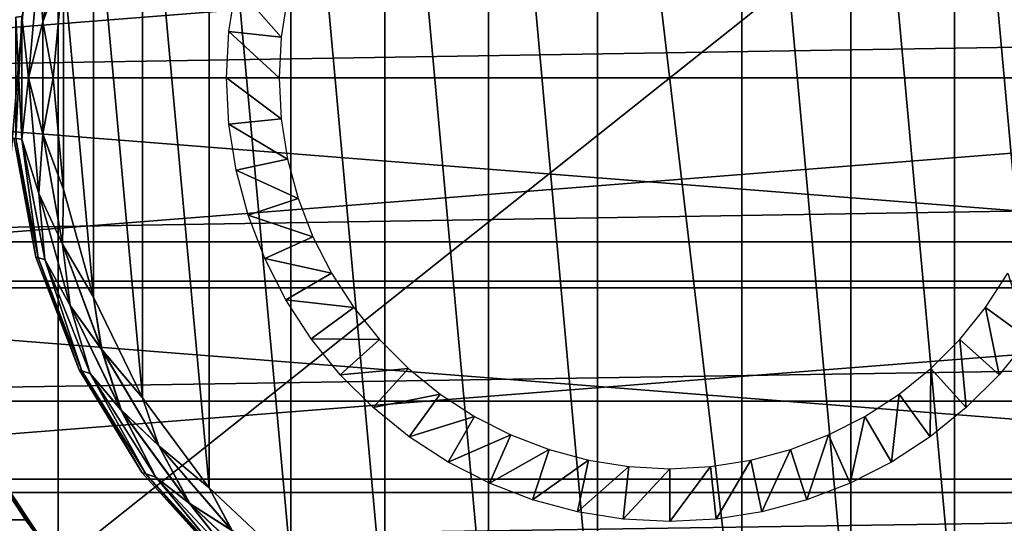
# Model space of a CAD drawing. Units: millimetres. Extents: x -112 to 161, y -35 to 32.
# Drawn here: x -90 to -67, y -11 to 1 of the extents above; entities that cross this region are included whole.
import ezdxf

# ---------------------------------------------------------------- set-up
doc = ezdxf.new("R2010")
doc.units = ezdxf.units.MM
doc.header["$LTSCALE"] = 65.185185
for name, color, linetype in [('13', 7, 'CONTINUOUS'), ('14', 7, 'CONTINUOUS'), ('17', 7, 'CONTINUOUS'), ('18', 7, 'CONTINUOUS'), ('25', 7, 'CONTINUOUS'), ('26', 7, 'CONTINUOUS'), ('27', 7, 'CONTINUOUS'), ('28', 7, 'CONTINUOUS'), ('4', 7, 'CONTINUOUS'), ('8', 7, 'CONTINUOUS'), ('87', 7, 'CONTINUOUS'), ('88', 7, 'CONTINUOUS')]:
    doc.layers.add(name, color=color, linetype=linetype)

msp = doc.modelspace()

# ---------------------------------------------------------------- linework, layer by layer
at = {"layer": '13', "color": 7, "linetype": 'CONTINUOUS', "true_color": 0xaaaaaa}
for points in [[(-89.484, 11.509, -27.5), (-89.484, -11.509, -27.5), (-91.204, -8.926, -27.5), (-89.484, 11.509, -27.5)], [(-91.204, 8.926, -27.5), (-89.484, 11.509, -27.5), (-91.204, -8.926, -27.5), (-91.204, 8.926, -27.5)], [(-89.484, 11.509, -27.5), (-60.516, 11.509, -27.5), (-89.484, -11.509, -27.5), (-89.484, 11.509, -27.5)], [(-60.516, 11.509, -27.5), (-60.516, -11.509, -27.5), (-89.484, -11.509, -27.5), (-60.516, 11.509, -27.5)]]:
    msp.add_3dface(points, dxfattribs=at)
at = {"layer": '14', "color": 7, "linetype": 'CONTINUOUS', "true_color": 0xaaaaaa}
for points in [[(-89.484, -11.509, -27.5), (-90.975, -9.33, -28), (-91.204, -8.926, -27.5), (-89.484, -11.509, -27.5)], [(-90.975, -9.33, -28), (-89.484, -11.509, -27.5), (-90.631, -9.894, -27.968), (-90.975, -9.33, -28)], [(-89.484, -11.509, -27.5), (-90.26, -10.458, -27.871), (-90.631, -9.894, -27.968), (-89.484, -11.509, -27.5)]]:
    msp.add_3dface(points, dxfattribs=at)
at = {"layer": '17', "color": 7, "linetype": 'CONTINUOUS', "true_color": 0xaaaaaa}
for points in [[(-85.271, 2.183, -27.5), (-84.199, 0.967, -31.5), (-85.442, 1.098, -27.5), (-85.271, 2.183, -27.5)], [(-84.048, 1.923, -31.5), (-84.199, 0.967, -31.5), (-85.271, 2.183, -27.5), (-84.048, 1.923, -31.5)], [(-85.442, 1.098, -27.5), (-84.25, 0, -31.5), (-85.5, 0, -27.5), (-85.442, 1.098, -27.5)], [(-84.199, 0.967, -31.5), (-84.25, 0, -31.5), (-85.442, 1.098, -27.5), (-84.199, 0.967, -31.5)]]:
    msp.add_3dface(points, dxfattribs=at)
at = {"layer": '18', "color": 7, "linetype": 'CONTINUOUS', "true_color": 0xaaaaaa}
for points in [[(-85.5, 0, -27.5), (-84.25, 0, -31.5), (-84.199, -0.967, -31.5), (-85.5, 0, -27.5)], [(-85.442, -1.098, -27.5), (-85.5, 0, -27.5), (-84.199, -0.967, -31.5), (-85.442, -1.098, -27.5)], [(-84.048, -1.923, -31.5), (-85.442, -1.098, -27.5), (-84.199, -0.967, -31.5), (-84.048, -1.923, -31.5)], [(-85.271, -2.183, -27.5), (-85.442, -1.098, -27.5), (-84.048, -1.923, -31.5), (-85.271, -2.183, -27.5)], [(-83.797, -2.858, -31.5), (-85.271, -2.183, -27.5), (-84.048, -1.923, -31.5), (-83.797, -2.858, -31.5)], [(-84.986, -3.245, -27.5), (-85.271, -2.183, -27.5), (-83.797, -2.858, -31.5), (-84.986, -3.245, -27.5)], [(-83.45, -3.762, -31.5), (-84.986, -3.245, -27.5), (-83.797, -2.858, -31.5), (-83.45, -3.762, -31.5)], [(-84.592, -4.271, -27.5), (-84.986, -3.245, -27.5), (-83.45, -3.762, -31.5), (-84.592, -4.271, -27.5)], [(-83.011, -4.625, -31.5), (-84.592, -4.271, -27.5), (-83.45, -3.762, -31.5), (-83.011, -4.625, -31.5)], [(-84.093, -5.25, -27.5), (-84.592, -4.271, -27.5), (-83.011, -4.625, -31.5), (-84.093, -5.25, -27.5)], [(-82.483, -5.437, -31.5), (-84.093, -5.25, -27.5), (-83.011, -4.625, -31.5), (-82.483, -5.437, -31.5)], [(-66.989, -4.625, -31.5), (-66.505, -6.172, -27.5), (-67.517, -5.437, -31.5), (-66.989, -4.625, -31.5)], [(-83.495, -6.172, -27.5), (-84.093, -5.25, -27.5), (-82.483, -5.437, -31.5), (-83.495, -6.172, -27.5)], [(-81.874, -6.189, -31.5), (-83.495, -6.172, -27.5), (-82.483, -5.437, -31.5), (-81.874, -6.189, -31.5)], [(-67.517, -5.437, -31.5), (-67.197, -7.026, -27.5), (-68.126, -6.189, -31.5), (-67.517, -5.437, -31.5)], [(-66.505, -6.172, -27.5), (-67.197, -7.026, -27.5), (-67.517, -5.437, -31.5), (-66.505, -6.172, -27.5)], [(-82.803, -7.026, -27.5), (-83.495, -6.172, -27.5), (-81.874, -6.189, -31.5), (-82.803, -7.026, -27.5)], [(-81.189, -6.874, -31.5), (-82.803, -7.026, -27.5), (-81.874, -6.189, -31.5), (-81.189, -6.874, -31.5)], [(-68.126, -6.189, -31.5), (-67.974, -7.803, -27.5), (-68.811, -6.874, -31.5), (-68.126, -6.189, -31.5)], [(-67.197, -7.026, -27.5), (-67.974, -7.803, -27.5), (-68.126, -6.189, -31.5), (-67.197, -7.026, -27.5)], [(-82.026, -7.803, -27.5), (-82.803, -7.026, -27.5), (-81.189, -6.874, -31.5), (-82.026, -7.803, -27.5)], [(-80.437, -7.483, -31.5), (-82.026, -7.803, -27.5), (-81.189, -6.874, -31.5), (-80.437, -7.483, -31.5)], [(-68.811, -6.874, -31.5), (-68.828, -8.495, -27.5), (-69.563, -7.483, -31.5), (-68.811, -6.874, -31.5)], [(-67.974, -7.803, -27.5), (-68.828, -8.495, -27.5), (-68.811, -6.874, -31.5), (-67.974, -7.803, -27.5)], [(-81.172, -8.495, -27.5), (-82.026, -7.803, -27.5), (-80.437, -7.483, -31.5), (-81.172, -8.495, -27.5)], [(-79.625, -8.011, -31.5), (-81.172, -8.495, -27.5), (-80.437, -7.483, -31.5), (-79.625, -8.011, -31.5)], [(-69.563, -7.483, -31.5), (-69.75, -9.093, -27.5), (-70.375, -8.011, -31.5), (-69.563, -7.483, -31.5)], [(-68.828, -8.495, -27.5), (-69.75, -9.093, -27.5), (-69.563, -7.483, -31.5), (-68.828, -8.495, -27.5)], [(-80.25, -9.093, -27.5), (-81.172, -8.495, -27.5), (-79.625, -8.011, -31.5), (-80.25, -9.093, -27.5)], [(-78.762, -8.45, -31.5), (-80.25, -9.093, -27.5), (-79.625, -8.011, -31.5), (-78.762, -8.45, -31.5)], [(-70.375, -8.011, -31.5), (-70.729, -9.592, -27.5), (-71.238, -8.45, -31.5), (-70.375, -8.011, -31.5)], [(-69.75, -9.093, -27.5), (-70.729, -9.592, -27.5), (-70.375, -8.011, -31.5), (-69.75, -9.093, -27.5)], [(-79.271, -9.592, -27.5), (-80.25, -9.093, -27.5), (-78.762, -8.45, -31.5), (-79.271, -9.592, -27.5)], [(-77.858, -8.797, -31.5), (-79.271, -9.592, -27.5), (-78.762, -8.45, -31.5), (-77.858, -8.797, -31.5)], [(-71.238, -8.45, -31.5), (-71.755, -9.986, -27.5), (-72.142, -8.797, -31.5), (-71.238, -8.45, -31.5)], [(-70.729, -9.592, -27.5), (-71.755, -9.986, -27.5), (-71.238, -8.45, -31.5), (-70.729, -9.592, -27.5)], [(-78.245, -9.986, -27.5), (-79.271, -9.592, -27.5), (-77.858, -8.797, -31.5), (-78.245, -9.986, -27.5)], [(-76.923, -9.048, -31.5), (-78.245, -9.986, -27.5), (-77.858, -8.797, -31.5), (-76.923, -9.048, -31.5)], [(-72.142, -8.797, -31.5), (-72.817, -10.271, -27.5), (-73.077, -9.048, -31.5), (-72.142, -8.797, -31.5)], [(-71.755, -9.986, -27.5), (-72.817, -10.271, -27.5), (-72.142, -8.797, -31.5), (-71.755, -9.986, -27.5)], [(-77.183, -10.271, -27.5), (-78.245, -9.986, -27.5), (-76.923, -9.048, -31.5), (-77.183, -10.271, -27.5)], [(-75.967, -9.199, -31.5), (-77.183, -10.271, -27.5), (-76.923, -9.048, -31.5), (-75.967, -9.199, -31.5)], [(-73.077, -9.048, -31.5), (-73.902, -10.442, -27.5), (-74.033, -9.199, -31.5), (-73.077, -9.048, -31.5)], [(-72.817, -10.271, -27.5), (-73.902, -10.442, -27.5), (-73.077, -9.048, -31.5), (-72.817, -10.271, -27.5)], [(-76.098, -10.442, -27.5), (-77.183, -10.271, -27.5), (-75.967, -9.199, -31.5), (-76.098, -10.442, -27.5)], [(-75, -9.25, -31.5), (-76.098, -10.442, -27.5), (-75.967, -9.199, -31.5), (-75, -9.25, -31.5)], [(-75, -10.5, -27.5), (-76.098, -10.442, -27.5), (-75, -9.25, -31.5), (-75, -10.5, -27.5)], [(-73.902, -10.442, -27.5), (-75, -10.5, -27.5), (-74.033, -9.199, -31.5), (-73.902, -10.442, -27.5)], [(-74.033, -9.199, -31.5), (-75, -10.5, -27.5), (-75, -9.25, -31.5), (-74.033, -9.199, -31.5)]]:
    msp.add_3dface(points, dxfattribs=at)
at = {"layer": '25', "color": 7, "linetype": 'CONTINUOUS', "true_color": 0xaaaaaa}
for points in [[(-90.534, -1.43, -42), (-90.013, -4.241, -42), (-90.534, -1.43, -30.3), (-90.534, -1.43, -42)], [(-90.534, -1.43, -30.3), (-90.013, -4.241, -42), (-90.013, -4.241, -30.3), (-90.534, -1.43, -30.3)], [(-90.013, -4.241, -42), (-88.986, -6.91, -42), (-90.013, -4.241, -30.3), (-90.013, -4.241, -42)], [(-90.013, -4.241, -30.3), (-88.986, -6.91, -42), (-88.986, -6.91, -30.3), (-90.013, -4.241, -30.3)], [(-88.986, -6.91, -42), (-87.49, -9.346, -42), (-88.986, -6.91, -30.3), (-88.986, -6.91, -42)], [(-88.986, -6.91, -30.3), (-87.49, -9.346, -42), (-87.49, -9.346, -30.3), (-88.986, -6.91, -30.3)], [(-87.49, -9.346, -42), (-85.575, -11.469, -42), (-87.49, -9.346, -30.3), (-87.49, -9.346, -42)], [(-87.49, -9.346, -30.3), (-85.575, -11.469, -42), (-85.575, -11.469, -30.3), (-87.49, -9.346, -30.3)]]:
    msp.add_3dface(points, dxfattribs=at)
at = {"layer": '26', "color": 7, "linetype": 'CONTINUOUS', "true_color": 0xaaaaaa}
for points in [[(-79.292, 13.955, -29.3), (-76.706, -14.5, -29.3), (-76.706, 14.5, -29.3), (-79.292, 13.955, -29.3)], [(-76.706, -14.5, -29.3), (-73.294, -14.5, -29.3), (-76.706, 14.5, -29.3), (-76.706, -14.5, -29.3)], [(-76.706, 14.5, -29.3), (-73.294, -14.5, -29.3), (-73.294, 14.5, -29.3), (-76.706, 14.5, -29.3)], [(-73.294, 14.5, -29.3), (-73.294, -14.5, -29.3), (-70.708, -13.955, -29.3), (-73.294, 14.5, -29.3)], [(-70.708, 13.955, -29.3), (-73.294, 14.5, -29.3), (-70.708, -13.955, -29.3), (-70.708, 13.955, -29.3)], [(-81.745, 12.949, -29.3), (-79.292, -13.955, -29.3), (-79.292, 13.955, -29.3), (-81.745, 12.949, -29.3)], [(-79.292, -13.955, -29.3), (-76.706, -14.5, -29.3), (-79.292, 13.955, -29.3), (-79.292, -13.955, -29.3)], [(-68.255, 12.949, -29.3), (-70.708, 13.955, -29.3), (-68.255, -12.949, -29.3), (-68.255, 12.949, -29.3)], [(-68.255, -12.949, -29.3), (-70.708, 13.955, -29.3), (-70.708, -13.955, -29.3), (-68.255, -12.949, -29.3)], [(-83.974, 11.516, -29.3), (-81.745, -12.949, -29.3), (-81.745, 12.949, -29.3), (-83.974, 11.516, -29.3)], [(-81.745, -12.949, -29.3), (-79.292, -13.955, -29.3), (-81.745, 12.949, -29.3), (-81.745, -12.949, -29.3)], [(-66.026, 11.516, -29.3), (-68.255, 12.949, -29.3), (-66.026, -11.516, -29.3), (-66.026, 11.516, -29.3)], [(-66.026, -11.516, -29.3), (-68.255, 12.949, -29.3), (-68.255, -12.949, -29.3), (-66.026, -11.516, -29.3)], [(-85.908, 9.705, -29.3), (-83.974, -11.516, -29.3), (-83.974, 11.516, -29.3), (-85.908, 9.705, -29.3)], [(-83.974, -11.516, -29.3), (-81.745, -12.949, -29.3), (-83.974, 11.516, -29.3), (-83.974, -11.516, -29.3)], [(-87.483, 7.572, -29.3), (-85.908, -9.705, -29.3), (-85.908, 9.705, -29.3), (-87.483, 7.572, -29.3)], [(-85.908, -9.705, -29.3), (-83.974, -11.516, -29.3), (-85.908, 9.705, -29.3), (-85.908, -9.705, -29.3)], [(-88.646, 5.191, -29.3), (-87.483, -7.572, -29.3), (-87.483, 7.572, -29.3), (-88.646, 5.191, -29.3)], [(-87.483, -7.572, -29.3), (-85.908, -9.705, -29.3), (-87.483, 7.572, -29.3), (-87.483, -7.572, -29.3)], [(-89.359, 2.64, -29.3), (-88.646, -5.191, -29.3), (-88.646, 5.191, -29.3), (-89.359, 2.64, -29.3)], [(-88.646, -5.191, -29.3), (-87.483, -7.572, -29.3), (-88.646, 5.191, -29.3), (-88.646, -5.191, -29.3)], [(-89.6, 0, -29.3), (-89.359, -2.64, -29.3), (-89.359, 2.64, -29.3), (-89.6, 0, -29.3)], [(-89.359, -2.64, -29.3), (-88.646, -5.191, -29.3), (-89.359, 2.64, -29.3), (-89.359, -2.64, -29.3)]]:
    msp.add_3dface(points, dxfattribs=at)
at = {"layer": '27', "color": 7, "linetype": 'CONTINUOUS', "true_color": 0xaaaaaa}
for points in [[(-89.85, 1.325, -29.349), (-89.38, 3.936, -29.349), (-89.939, 2.74, -29.491), (-89.85, 1.325, -29.349)], [(-89.85, 1.325, -29.349), (-89.359, 2.64, -29.3), (-89.38, 3.936, -29.349), (-89.85, 1.325, -29.349)], [(-89.939, 2.74, -29.491), (-90.341, 1.451, -29.713), (-90.188, 0.002, -29.491), (-89.939, 2.74, -29.491)], [(-89.85, 1.325, -29.349), (-89.939, 2.74, -29.491), (-90.188, 0.002, -29.491), (-89.85, 1.325, -29.349)], [(-89.6, 0, -29.3), (-89.359, 2.64, -29.3), (-89.85, 1.325, -29.349), (-89.6, 0, -29.3)], [(-90.485, 1.435, -29.992), (-90.485, -1.435, -29.992), (-90.341, 1.451, -29.713), (-90.485, 1.435, -29.992)], [(-90.341, 1.451, -29.713), (-90.485, -1.435, -29.992), (-90.341, -1.45, -29.713), (-90.341, 1.451, -29.713)], [(-90.341, 1.451, -29.713), (-90.341, -1.45, -29.713), (-90.188, 0.002, -29.491), (-90.341, 1.451, -29.713)], [(-89.85, -1.328, -29.349), (-89.85, 1.325, -29.349), (-90.188, 0.002, -29.491), (-89.85, -1.328, -29.349)], [(-89.85, -1.328, -29.349), (-89.6, 0, -29.3), (-89.85, 1.325, -29.349), (-89.85, -1.328, -29.349)], [(-90.188, 0.002, -29.491), (-90.341, -1.45, -29.713), (-89.94, -2.736, -29.491), (-90.188, 0.002, -29.491)], [(-89.85, -1.328, -29.349), (-90.188, 0.002, -29.491), (-89.94, -2.736, -29.491), (-89.85, -1.328, -29.349)], [(-89.359, -2.64, -29.3), (-89.6, 0, -29.3), (-89.85, -1.328, -29.349), (-89.359, -2.64, -29.3)], [(-89.379, -3.938, -29.349), (-89.85, -1.328, -29.349), (-89.94, -2.736, -29.491), (-89.379, -3.938, -29.349)], [(-89.379, -3.938, -29.349), (-89.359, -2.64, -29.3), (-89.85, -1.328, -29.349), (-89.379, -3.938, -29.349)], [(-90.534, -1.43, -30.3), (-90.013, -4.241, -30.3), (-90.485, -1.435, -29.992), (-90.534, -1.43, -30.3)], [(-90.485, -1.435, -29.992), (-90.013, -4.241, -30.3), (-89.958, -4.256, -29.992), (-90.485, -1.435, -29.992)], [(-90.485, -1.435, -29.992), (-89.958, -4.256, -29.992), (-90.341, -1.45, -29.713), (-90.485, -1.435, -29.992)], [(-90.341, -1.45, -29.713), (-89.958, -4.256, -29.992), (-89.797, -4.299, -29.713), (-90.341, -1.45, -29.713)], [(-90.341, -1.45, -29.713), (-89.797, -4.299, -29.713), (-89.94, -2.736, -29.491), (-90.341, -1.45, -29.713)], [(-89.379, -3.938, -29.349), (-89.94, -2.736, -29.491), (-89.202, -5.384, -29.491), (-89.379, -3.938, -29.349)], [(-89.94, -2.736, -29.491), (-89.797, -4.299, -29.713), (-89.202, -5.384, -29.491), (-89.94, -2.736, -29.491)], [(-88.646, -5.191, -29.3), (-89.359, -2.64, -29.3), (-89.379, -3.938, -29.349), (-88.646, -5.191, -29.3)], [(-88.454, -6.425, -29.349), (-88.646, -5.191, -29.3), (-89.379, -3.938, -29.349), (-88.454, -6.425, -29.349)], [(-88.454, -6.425, -29.349), (-89.379, -3.938, -29.349), (-89.202, -5.384, -29.491), (-88.454, -6.425, -29.349)], [(-90.013, -4.241, -30.3), (-88.986, -6.91, -30.3), (-89.958, -4.256, -29.992), (-90.013, -4.241, -30.3)], [(-89.958, -4.256, -29.992), (-88.986, -6.91, -30.3), (-88.921, -6.932, -29.992), (-89.958, -4.256, -29.992)], [(-89.958, -4.256, -29.992), (-88.921, -6.932, -29.992), (-89.797, -4.299, -29.713), (-89.958, -4.256, -29.992)], [(-89.797, -4.299, -29.713), (-88.921, -6.932, -29.992), (-88.729, -6.997, -29.713), (-89.797, -4.299, -29.713)], [(-89.797, -4.299, -29.713), (-88.729, -6.997, -29.713), (-89.202, -5.384, -29.491), (-89.797, -4.299, -29.713)], [(-87.483, -7.572, -29.3), (-88.646, -5.191, -29.3), (-88.454, -6.425, -29.349), (-87.483, -7.572, -29.3)], [(-88.454, -6.425, -29.349), (-89.202, -5.384, -29.491), (-87.998, -7.856, -29.491), (-88.454, -6.425, -29.349)], [(-89.202, -5.384, -29.491), (-88.729, -6.997, -29.713), (-87.998, -7.856, -29.491), (-89.202, -5.384, -29.491)], [(-87.102, -8.707, -29.349), (-87.483, -7.572, -29.3), (-88.454, -6.425, -29.349), (-87.102, -8.707, -29.349)], [(-87.102, -8.707, -29.349), (-88.454, -6.425, -29.349), (-87.998, -7.856, -29.491), (-87.102, -8.707, -29.349)], [(-88.986, -6.91, -30.3), (-87.49, -9.346, -30.3), (-88.921, -6.932, -29.992), (-88.986, -6.91, -30.3)], [(-88.921, -6.932, -29.992), (-87.49, -9.346, -30.3), (-87.41, -9.372, -29.992), (-88.921, -6.932, -29.992)], [(-88.921, -6.932, -29.992), (-87.41, -9.372, -29.992), (-88.729, -6.997, -29.713), (-88.921, -6.932, -29.992)], [(-88.729, -6.997, -29.713), (-87.41, -9.372, -29.992), (-87.174, -9.446, -29.713), (-88.729, -6.997, -29.713)], [(-88.729, -6.997, -29.713), (-87.174, -9.446, -29.713), (-87.998, -7.856, -29.491), (-88.729, -6.997, -29.713)], [(-85.908, -9.705, -29.3), (-87.483, -7.572, -29.3), (-87.102, -8.707, -29.349), (-85.908, -9.705, -29.3)], [(-87.102, -8.707, -29.349), (-87.998, -7.856, -29.491), (-86.369, -10.071, -29.491), (-87.102, -8.707, -29.349)], [(-87.998, -7.856, -29.491), (-87.174, -9.446, -29.713), (-86.369, -10.071, -29.491), (-87.998, -7.856, -29.491)], [(-85.367, -10.714, -29.349), (-85.908, -9.705, -29.3), (-87.102, -8.707, -29.349), (-85.367, -10.714, -29.349)], [(-85.367, -10.714, -29.349), (-87.102, -8.707, -29.349), (-86.369, -10.071, -29.491), (-85.367, -10.714, -29.349)], [(-87.49, -9.346, -30.3), (-85.575, -11.469, -30.3), (-87.41, -9.372, -29.992), (-87.49, -9.346, -30.3)], [(-87.41, -9.372, -29.992), (-85.575, -11.469, -30.3), (-85.477, -11.493, -29.992), (-87.41, -9.372, -29.992)], [(-87.41, -9.372, -29.992), (-85.477, -11.493, -29.992), (-87.174, -9.446, -29.713), (-87.41, -9.372, -29.992)], [(-87.174, -9.446, -29.713), (-85.477, -11.493, -29.992), (-85.188, -11.561, -29.713), (-87.174, -9.446, -29.713)], [(-87.174, -9.446, -29.713), (-85.188, -11.561, -29.713), (-86.369, -10.071, -29.491), (-87.174, -9.446, -29.713)], [(-83.974, -11.516, -29.3), (-85.908, -9.705, -29.3), (-85.367, -10.714, -29.349), (-83.974, -11.516, -29.3)], [(-85.367, -10.714, -29.349), (-86.369, -10.071, -29.491), (-84.367, -11.955, -29.491), (-85.367, -10.714, -29.349)], [(-86.369, -10.071, -29.491), (-85.188, -11.561, -29.713), (-84.367, -11.955, -29.491), (-86.369, -10.071, -29.491)]]:
    msp.add_3dface(points, dxfattribs=at)
at = {"layer": '28', "color": 7, "linetype": 'CONTINUOUS', "true_color": 0xaaaaaa}
for points in [[(-89.379, 3.937, -42.951), (-89.849, 1.326, -42.951), (-89.938, 2.738, -42.809), (-89.379, 3.937, -42.951)], [(-89.379, 3.937, -42.951), (-89.359, 2.639, -43), (-89.849, 1.326, -42.951), (-89.379, 3.937, -42.951)], [(-89.938, 2.738, -42.809), (-90.187, 0, -42.809), (-90.34, 1.451, -42.588), (-89.938, 2.738, -42.809)], [(-89.938, 2.738, -42.809), (-89.849, 1.326, -42.951), (-90.187, 0, -42.809), (-89.938, 2.738, -42.809)], [(-89.359, 2.639, -43), (-89.6, 0, -43), (-89.849, 1.326, -42.951), (-89.359, 2.639, -43)], [(-90.485, 1.435, -42.309), (-90.34, 1.451, -42.588), (-90.34, -1.451, -42.588), (-90.485, 1.435, -42.309)], [(-90.485, -1.435, -42.309), (-90.485, 1.435, -42.309), (-90.34, -1.451, -42.588), (-90.485, -1.435, -42.309)], [(-90.34, 1.451, -42.588), (-90.187, 0, -42.809), (-90.34, -1.451, -42.588), (-90.34, 1.451, -42.588)], [(-89.849, 1.326, -42.951), (-89.849, -1.327, -42.951), (-90.187, 0, -42.809), (-89.849, 1.326, -42.951)], [(-89.849, 1.326, -42.951), (-89.6, 0, -43), (-89.849, -1.327, -42.951), (-89.849, 1.326, -42.951)], [(-90.187, 0, -42.809), (-89.938, -2.739, -42.809), (-90.34, -1.451, -42.588), (-90.187, 0, -42.809)], [(-90.187, 0, -42.809), (-89.849, -1.327, -42.951), (-89.938, -2.739, -42.809), (-90.187, 0, -42.809)], [(-89.6, 0, -43), (-89.359, -2.639, -43), (-89.849, -1.327, -42.951), (-89.6, 0, -43)], [(-89.849, -1.327, -42.951), (-89.378, -3.938, -42.951), (-89.938, -2.739, -42.809), (-89.849, -1.327, -42.951)], [(-89.849, -1.327, -42.951), (-89.359, -2.639, -43), (-89.378, -3.938, -42.951), (-89.849, -1.327, -42.951)], [(-90.013, -4.241, -42), (-90.534, -1.43, -42), (-90.485, -1.435, -42.309), (-90.013, -4.241, -42)], [(-89.957, -4.257, -42.309), (-90.013, -4.241, -42), (-90.485, -1.435, -42.309), (-89.957, -4.257, -42.309)], [(-89.957, -4.257, -42.309), (-90.485, -1.435, -42.309), (-90.34, -1.451, -42.588), (-89.957, -4.257, -42.309)], [(-89.957, -4.257, -42.309), (-90.34, -1.451, -42.588), (-89.796, -4.301, -42.588), (-89.957, -4.257, -42.309)], [(-90.34, -1.451, -42.588), (-89.938, -2.739, -42.809), (-89.796, -4.301, -42.588), (-90.34, -1.451, -42.588)], [(-89.938, -2.739, -42.809), (-89.378, -3.938, -42.951), (-89.2, -5.387, -42.809), (-89.938, -2.739, -42.809)], [(-89.938, -2.739, -42.809), (-89.2, -5.387, -42.809), (-89.796, -4.301, -42.588), (-89.938, -2.739, -42.809)], [(-89.359, -2.639, -43), (-88.646, -5.192, -43), (-89.378, -3.938, -42.951), (-89.359, -2.639, -43)], [(-89.378, -3.938, -42.951), (-88.646, -5.192, -43), (-88.453, -6.425, -42.951), (-89.378, -3.938, -42.951)], [(-89.378, -3.938, -42.951), (-88.453, -6.425, -42.951), (-89.2, -5.387, -42.809), (-89.378, -3.938, -42.951)], [(-88.986, -6.91, -42), (-90.013, -4.241, -42), (-89.957, -4.257, -42.309), (-88.986, -6.91, -42)], [(-88.92, -6.933, -42.309), (-88.986, -6.91, -42), (-89.957, -4.257, -42.309), (-88.92, -6.933, -42.309)], [(-88.92, -6.933, -42.309), (-89.957, -4.257, -42.309), (-89.796, -4.301, -42.588), (-88.92, -6.933, -42.309)], [(-88.92, -6.933, -42.309), (-89.796, -4.301, -42.588), (-88.728, -6.999, -42.588), (-88.92, -6.933, -42.309)], [(-89.796, -4.301, -42.588), (-89.2, -5.387, -42.809), (-88.728, -6.999, -42.588), (-89.796, -4.301, -42.588)], [(-88.646, -5.192, -43), (-87.483, -7.573, -43), (-88.453, -6.425, -42.951), (-88.646, -5.192, -43)], [(-89.2, -5.387, -42.809), (-88.453, -6.425, -42.951), (-87.995, -7.859, -42.809), (-89.2, -5.387, -42.809)], [(-89.2, -5.387, -42.809), (-87.995, -7.859, -42.809), (-88.728, -6.999, -42.588), (-89.2, -5.387, -42.809)], [(-88.453, -6.425, -42.951), (-87.483, -7.573, -43), (-87.101, -8.707, -42.951), (-88.453, -6.425, -42.951)], [(-88.453, -6.425, -42.951), (-87.101, -8.707, -42.951), (-87.995, -7.859, -42.809), (-88.453, -6.425, -42.951)], [(-87.49, -9.346, -42), (-88.986, -6.91, -42), (-88.92, -6.933, -42.309), (-87.49, -9.346, -42)], [(-87.409, -9.373, -42.309), (-87.49, -9.346, -42), (-88.92, -6.933, -42.309), (-87.409, -9.373, -42.309)], [(-87.409, -9.373, -42.309), (-88.92, -6.933, -42.309), (-88.728, -6.999, -42.588), (-87.409, -9.373, -42.309)], [(-87.409, -9.373, -42.309), (-88.728, -6.999, -42.588), (-87.172, -9.448, -42.588), (-87.409, -9.373, -42.309)], [(-88.728, -6.999, -42.588), (-87.995, -7.859, -42.809), (-87.172, -9.448, -42.588), (-88.728, -6.999, -42.588)], [(-87.483, -7.573, -43), (-85.908, -9.704, -43), (-87.101, -8.707, -42.951), (-87.483, -7.573, -43)], [(-87.995, -7.859, -42.809), (-87.101, -8.707, -42.951), (-86.365, -10.074, -42.809), (-87.995, -7.859, -42.809)], [(-87.995, -7.859, -42.809), (-86.365, -10.074, -42.809), (-87.172, -9.448, -42.588), (-87.995, -7.859, -42.809)], [(-87.101, -8.707, -42.951), (-85.908, -9.704, -43), (-85.366, -10.715, -42.951), (-87.101, -8.707, -42.951)], [(-87.101, -8.707, -42.951), (-85.366, -10.715, -42.951), (-86.365, -10.074, -42.809), (-87.101, -8.707, -42.951)], [(-85.575, -11.469, -42), (-87.49, -9.346, -42), (-87.409, -9.373, -42.309), (-85.575, -11.469, -42)], [(-85.475, -11.494, -42.309), (-85.575, -11.469, -42), (-87.409, -9.373, -42.309), (-85.475, -11.494, -42.309)], [(-85.475, -11.494, -42.309), (-87.409, -9.373, -42.309), (-87.172, -9.448, -42.588), (-85.475, -11.494, -42.309)], [(-85.475, -11.494, -42.309), (-87.172, -9.448, -42.588), (-85.185, -11.562, -42.588), (-85.475, -11.494, -42.309)], [(-87.172, -9.448, -42.588), (-86.365, -10.074, -42.809), (-85.185, -11.562, -42.588), (-87.172, -9.448, -42.588)], [(-85.908, -9.704, -43), (-83.974, -11.516, -43), (-85.366, -10.715, -42.951), (-85.908, -9.704, -43)], [(-86.365, -10.074, -42.809), (-85.366, -10.715, -42.951), (-84.362, -11.958, -42.809), (-86.365, -10.074, -42.809)], [(-86.365, -10.074, -42.809), (-84.362, -11.958, -42.809), (-85.185, -11.562, -42.588), (-86.365, -10.074, -42.809)]]:
    msp.add_3dface(points, dxfattribs=at)
at = {"layer": '4', "color": 7, "linetype": 'CONTINUOUS', "true_color": 0xaaaaaa}
for points in [[(-112, 3.878, 22.924), (-112, 0, 23.25), (129, 3.878, 22.924), (-112, 3.878, 22.924)], [(-112, 0, 23.25), (129, 0, 23.25), (129, 3.878, 22.924), (-112, 0, 23.25)], [(-112, 0, 23.25), (-112, -3.878, 22.924), (129, 0, 23.25), (-112, 0, 23.25)], [(-112, -3.878, 22.924), (129, -3.878, 22.924), (129, 0, 23.25), (-112, -3.878, 22.924)], [(-112, -3.878, 22.924), (-112, -7.649, 21.956), (129, -3.878, 22.924), (-112, -3.878, 22.924)], [(-112, -7.649, 21.956), (129, -7.649, 21.956), (129, -3.878, 22.924), (-112, -7.649, 21.956)], [(-112, -7.649, 21.956), (-112, -11.205, 20.371), (129, -7.649, 21.956), (-112, -7.649, 21.956)], [(-112, -11.205, 20.371), (129, -11.205, 20.371), (129, -7.649, 21.956), (-112, -11.205, 20.371)]]:
    msp.add_3dface(points, dxfattribs=at)
at = {"layer": '8', "color": 7, "linetype": 'CONTINUOUS', "true_color": 0xaaaaaa}
for points in [[(-90.26, -10.458, -27.871), (-112, -10.443, -27.875), (-90.631, -9.894, -27.968), (-90.26, -10.458, -27.871)], [(-112, -10.989, -27.716), (-112, -10.443, -27.875), (-90.26, -10.458, -27.871), (-112, -10.989, -27.716)], [(-89.484, -11.509, -27.5), (-112, -10.989, -27.716), (-90.26, -10.458, -27.871), (-89.484, -11.509, -27.5)]]:
    msp.add_3dface(points, dxfattribs=at)
at = {"layer": '87', "linetype": 'CONTINUOUS'}
for points in [[(-105.75, 0, -43), (-44.25, 0, -43), (-44.628, 4.807, -43), (-105.75, 0, -43)], [(-105.372, 4.807, -43), (-105.75, 0, -43), (-44.628, 4.807, -43), (-105.372, 4.807, -43)], [(-105.372, -4.807, -43), (-44.25, 0, -43), (-105.75, 0, -43), (-105.372, -4.807, -43)], [(-44.628, -4.807, -43), (-44.25, 0, -43), (-105.372, -4.807, -43), (-44.628, -4.807, -43)], [(-104.246, -9.5, -43), (-44.628, -4.807, -43), (-105.372, -4.807, -43), (-104.246, -9.5, -43)], [(-45.754, -9.5, -43), (-44.628, -4.807, -43), (-104.246, -9.5, -43), (-45.754, -9.5, -43)], [(-102.399, -13.959, -43), (-45.754, -9.5, -43), (-104.246, -9.5, -43), (-102.399, -13.959, -43)], [(-47.601, -13.959, -43), (-45.754, -9.5, -43), (-102.399, -13.959, -43), (-47.601, -13.959, -43)]]:
    msp.add_3dface(points, dxfattribs=at)
at = {"layer": '88', "linetype": 'CONTINUOUS'}
for points in [[(-43.25, 0, -63), (-106.75, 0, -63), (-106.359, 4.967, -63), (-43.25, 0, -63)], [(-43.641, 4.967, -63), (-43.25, 0, -63), (-106.359, 4.967, -63), (-43.641, 4.967, -63)], [(-43.25, 0, -63), (-43.641, -4.967, -63), (-106.75, 0, -63), (-43.25, 0, -63)], [(-43.641, -4.967, -63), (-106.359, -4.967, -63), (-106.75, 0, -63), (-43.641, -4.967, -63)], [(-43.641, -4.967, -63), (-44.804, -9.811, -63), (-106.359, -4.967, -63), (-43.641, -4.967, -63)], [(-44.804, -9.811, -63), (-105.196, -9.811, -63), (-106.359, -4.967, -63), (-44.804, -9.811, -63)], [(-44.804, -9.811, -63), (-46.711, -14.415, -63), (-105.196, -9.811, -63), (-44.804, -9.811, -63)], [(-46.711, -14.415, -63), (-103.289, -14.415, -63), (-105.196, -9.811, -63), (-46.711, -14.415, -63)]]:
    msp.add_3dface(points, dxfattribs=at)

doc.saveas('drawing.dxf')
